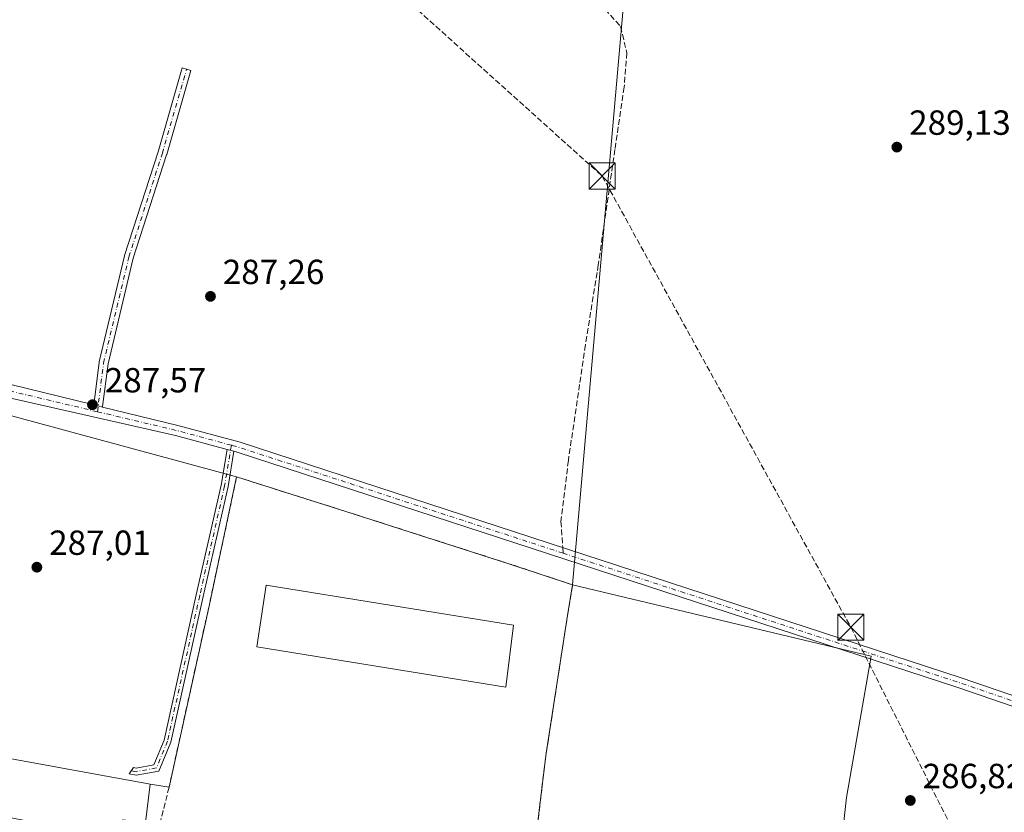
# Model space of a CAD drawing. Units: metres. Extents: x 597960 to 601430, y 4675912 to 4678274.
# Drawn here: x 600166 to 600448, y 4677228 to 4677455 of the extents above; entities that cross this region are included whole.
import ezdxf

# ---------------------------------------------------------------- set-up
doc = ezdxf.new("R2010")
doc.units = ezdxf.units.M
doc.header["$MEASUREMENT"] = 0
doc.linetypes.add('DGN Style 3', pattern=[2.307223458686699, 1.648016756204785, -0.6592067024819142])
doc.linetypes.add('DGN Style 4', pattern=[2.6384748266838614, 1.318413404963828, -0.6592067024819142, 0.001648016756204785, -0.6592067024819142])
for name, color, linetype, lineweight in [('Agrupación de edificios CxS', 7, 'Continuous', 0), ('Camino Cxs', 7, 'Continuous', 0), ('Camino eje', 30, 'DGN Style 4', 13), ('Conducción de hidrocarburos lineal', 6, 'DGN Style 3', 0), ('Cultivos herbáceos CxS', 92, 'Continuous', 0), ('Edificación industrial Cxs', 135, 'Continuous', 13), ('Muro lineal', 1, 'DGN Style 3', 13), ('Núcleo urbano CxS', 7, 'Continuous', 0), ('Pista pavimentada Cxs', 135, 'Continuous', 0), ('Pista pavimentada eje', 135, 'DGN Style 4', 0), ('Planta de tratamiento de residuos CxS', 135, 'Continuous', 0), ('Punto de cota en terreno', 7, 'Continuous', 0), ('Rótulo de punto de cota en terreno', 7, 'Continuous', 0), ('Senda', 7, 'DGN Style 3', 0), ('Senda no paivmentada conexión', 7, 'DGN Style 3', 0), ('Suelo desnudo CxS', 253, 'Continuous', 0), ('Torre de tendido puntual', 7, 'Continuous', 0)]:
    doc.layers.add(name, color=color, linetype=linetype, lineweight=lineweight)
doc.styles.add('Style-Arial', font='txt')

# ---------------------------------------------------------------- blocks, each defined once
blk = doc.blocks.new('5PATER')
at = {"layer": 'Suelo desnudo CxS', "linetype": 'Continuous', "lineweight": 0}
h = blk.add_hatch(color=51, dxfattribs=at)
edge = h.paths.add_edge_path()
edge.add_ellipse((0, 0), major_axis=(-0.1095731443231308, -0.1110710700762829), ratio=0.9994222409660322, start_angle=0, end_angle=360)
blk = doc.blocks.new('5TTEND')
at = {"layer": 'Planta de tratamiento de residuos CxS', "color": 7, "linetype": 'Continuous', "lineweight": 0}
for p, q in [((-0.375, 0.3754), (0.375, -0.3746)), ((0.3720000000000001, 0.3784000000000001), (-0.3720000000000001, -0.3776))]:
    blk.add_line(p, q, dxfattribs=at)
at = {"layer": 'Planta de tratamiento de residuos CxS', "color": 7, "linetype": 'Continuous', "lineweight": 0, "flags": 128}
blk.add_lwpolyline([(-0.375, -0.3746), (0.375, -0.3746), (0.375, 0.3754), (-0.375, 0.3754), (-0.3720000000000001, -0.3776)], dxfattribs=at)

msp = doc.modelspace()

# ---------------------------------------------------------------- linework, layer by layer
at = {"layer": 'Agrupación de edificios CxS', "color": 7, "linetype": 'Continuous', "lineweight": 0, "extrusion": (0.004786531857957789, 0.03875204487426284, 0.999237393280914), "elevation": 184413.7993841235, "flags": 128}
msp.add_lwpolyline([(-22427.69666718727, -4711951.607768554), (-22427.69666718727, -4711918.462701746)], dxfattribs=at)
at = {"layer": 'Agrupación de edificios CxS', "color": 7, "linetype": 'Continuous', "lineweight": 0, "extrusion": (0.1334570123882558, -0.02203650113836244, 0.9908095772962532), "elevation": -22682.51039419384, "flags": 128}
msp.add_lwpolyline([(4712530.729647718, 168283.923498757), (4712530.729647718, 168278.409841383)], dxfattribs=at)
at = {"layer": 'Agrupación de edificios CxS', "color": 7, "linetype": 'Continuous', "lineweight": 0}
for points in [[(600138.2100999998, 4677247.7601, 288.8264999999956), (600202.6901000004, 4677236.0101, 288.7854999999981), (600203.2301000003, 4677235.920100001, 288.727899999998), (600208.6201, 4677235.030099999, 287.9820999999938), (600220.2001, 4677287.5101, 287.6206999999995), (600228.0100999996, 4677324.110099999, 287.7335000000021), (600259.3701, 4677314.190099999, 287.7234999999928), (600306.0800999999, 4677299.210100001, 287.6875), (600324.3901000004, 4677293.130100001, 287.4553000000014), (600322.9200999998, 4677284.370100001, 287.8429000000033), (600316.8400999998, 4677244.8101, 287.7823999999964), (600312.7801000001, 4677211.940099999, 289.0766000000003)], [(600208.6201, 4677235.030099999, 287.9820999999938), (600220.2001, 4677287.5101, 287.6206999999995), (600228.0100999996, 4677324.110099999, 287.7335000000021), (600259.3701, 4677314.190099999, 287.7234999999928), (600306.0800999999, 4677299.210100001, 287.6875), (600324.3901000004, 4677293.130100001, 287.4553000000014), (600322.9200999998, 4677284.370100001, 287.8429000000033), (600316.8400999998, 4677244.8101, 287.7823999999964)], [(600135.1401000004, 4677231.7601, 289.1738000000041), (600138.2100999998, 4677247.7601, 288.8264999999956), (600202.6901000004, 4677236.0101, 288.7854999999981), (600203.2301000003, 4677235.920100001, 288.727899999998)]]:
    msp.add_polyline3d(points, dxfattribs=at)
at = {"layer": 'Camino Cxs', "color": 7, "linetype": 'Continuous', "lineweight": 0, "extrusion": (0.23793975712723, 0.9712622918209078, 0.005850851650187136), "elevation": 4685738.665143308, "flags": 128}
msp.add_lwpolyline([(529996.3421576442, -27128.33674019273), (529995.0331779208, -27128.34794038444), (529993.7380956771, -27128.3579405556)], dxfattribs=at)
at = {"layer": 'Camino Cxs', "color": 7, "linetype": 'Continuous', "lineweight": 0, "extrusion": (-0.003507934921415217, 0.0009427755820576533, 0.9999934027616327), "elevation": 2591.648850605759, "flags": 128}
msp.add_lwpolyline([(600224.540559226, 4677331.096623481), (600222.5997455595, 4677331.618223711)], dxfattribs=at)
at = {"layer": 'Camino Cxs', "color": 7, "linetype": 'Continuous', "lineweight": 0}
for points in [[(600189.5434999998, 4677344.1799, 287.6682000000001), (600188.2856999999, 4677344.488100001, 287.6781999999948), (600187.0142999999, 4677344.799500001, 287.6894000000029), (600188.5406999999, 4677356.966700001, 288.0179000000062), (600188.5503000002, 4677357.0307, 288.0188000000053), (600188.5663000002, 4677357.1073, 288.0198999999994), (600195.8422999998, 4677387.534299999, 288.1934999999939), (600195.8690999999, 4677387.630700001, 288.1940999999933), (600205.4540999997, 4677417.376900001, 288.3772999999928), (600212.3936999999, 4677441.500299999, 288.5801000000066), (600214.8923000004, 4677440.7817, 288.8888000000007), (600207.9471000005, 4677416.638499999, 288.3545000000013), (600207.9351000005, 4677416.599099999, 288.3543999999966), (600198.3592999997, 4677386.880899999, 288.1722000000009), (600191.1114999996, 4677356.572100001, 287.9998999999953), (600189.5752999998, 4677344.326300001, 287.6717000000062), (600189.5657000003, 4677344.2623, 287.670100000003)], [(600227.2248999998, 4677331.4614, 287.5348999999987), (600225.5493000001, 4677321.3377, 287.6493999999948), (600218.3995000003, 4677289.8259, 287.5583999999944), (600209.1206999999, 4677247.938899999, 287.6677000000054), (600205.7037000004, 4677239.681299999, 287.9100999999937), (600199.1667, 4677238.492699999, 288.8671000000031), (600197.2187999999, 4677238.8498, 289.0240999999951), (600198.3981999997, 4677240.6668, 288.008600000001), (600199.1681000004, 4677240.525699999, 288.007700000002), (600204.2726999996, 4677241.4539, 287.5301999999938), (600207.2059000004, 4677248.542099999, 287.4888000000064), (600216.4479, 4677290.263499999, 287.484500000006), (600223.5856999997, 4677321.7227, 287.4444999999978), (600225.2840999998, 4677331.982999999, 287.5276000000013)]]:
    msp.add_polyline3d(points, close=True, dxfattribs=at)
for points in [[(600187.0142999999, 4677344.7994, 287.6894000000029), (600188.5406999999, 4677356.966700001, 288.0179000000062), (600188.5503000002, 4677357.0307, 288.0188000000053), (600188.5663000002, 4677357.1073, 288.0198999999994), (600195.8422999998, 4677387.534299999, 288.1934999999939), (600195.8690999999, 4677387.630700001, 288.1940999999933), (600205.4540999997, 4677417.376900001, 288.3772999999928), (600212.3936999999, 4677441.500299999, 288.5801000000066), (600214.8923000004, 4677440.7817, 288.8888000000007), (600207.9471000005, 4677416.638499999, 288.3545000000013), (600207.9351000005, 4677416.599099999, 288.3543999999966), (600198.3592999997, 4677386.880899999, 288.1722000000009), (600191.1114999996, 4677356.572100001, 287.9998999999953), (600189.5752999998, 4677344.326300001, 287.6717000000062), (600189.5657000003, 4677344.2623, 287.670100000003), (600189.5436000006, 4677344.1799, 287.6682000000001)], [(600227.2249999996, 4677331.461300001, 287.5348999999987), (600225.5493000001, 4677321.3377, 287.6493999999948), (600218.3995000003, 4677289.8259, 287.5583999999944), (600209.1206999999, 4677247.938899999, 287.6677000000054), (600205.7037000004, 4677239.681299999, 287.9100999999937), (600199.1667, 4677238.492699999, 288.8671000000031), (600197.2187999999, 4677238.8498, 289.0240999999951), (600198.3981999997, 4677240.6668, 288.008600000001), (600199.1681000004, 4677240.525699999, 288.007700000002), (600204.2726999996, 4677241.4539, 287.5301999999938), (600207.2059000004, 4677248.542099999, 287.4888000000064), (600216.4479, 4677290.263499999, 287.484500000006), (600223.5856999997, 4677321.7227, 287.4444999999978), (600225.2841999996, 4677331.982899999, 287.5276000000013)]]:
    msp.add_polyline3d(points, dxfattribs=at)
at = {"layer": 'Camino eje', "color": 30, "linetype": 'DGN Style 4', "lineweight": 13}
for points in [[(600188.0765000005, 4677342.8225, 287.6434000000008), (600189.8305000003, 4677356.8049, 288.0096999999951), (600197.1064999999, 4677387.231899999, 288.1820000000007), (600206.6977000004, 4677416.9977, 288.3699999999953), (600213.6429000003, 4677441.140900001, 288.7373999999982)], [(600226.5006999997, 4677333.2093, 287.5188999999955), (600224.5674999999, 4677321.530300001, 287.547000000006), (600217.4237000003, 4677290.044700001, 287.5258000000031), (600208.1633000001, 4677248.240499999, 287.5801999999967), (600204.9883000003, 4677240.567500001, 287.7379999999976), (600199.1675000006, 4677239.509299999, 288.4373000000051), (600197.8086000001, 4677239.758400001, 288.4931999999972)]]:
    msp.add_polyline3d(points, dxfattribs=at)
at = {"layer": 'Conducción de hidrocarburos lineal', "color": 6, "linetype": 'DGN Style 3', "lineweight": 0}
msp.add_polyline3d([(599719.9556999998, 4678249.752800001, 305.772299999997), (599644.6524999999, 4678028.595000001, 298.1833000000042), (599843.4342, 4677846.854599999, 295.7439000000013), (600028.4803999999, 4677682.824200001, 293.2093000000023), (600108.6884000005, 4677610.8281, 293.0703000000067), (600216.5592, 4677515.2075, 291.8940000000002), (600332.8857000005, 4677410.477700001, 288.5561000000016), (600404.2267000005, 4677280.967499999, 287.4180999999954), (600469.1045000004, 4677151.933900001, 288.6469999999972), (600545.9661999998, 4677014.085700001, 284.3148999999976), (600604.5714999996, 4676908.781300001, 275.4118000000017), (600674.2893000003, 4676782.7071, 274.8402999999962), (600725.9704999998, 4676686.534299999, 274.7265000000043), (600895.7901, 4676683.885, 274.405899999998), (601043.2249999996, 4676682.967800001, 273.6447999999946), (601242.6153999995, 4676679.3695, 273.4030000000057), (601353.7029999997, 4676590.313999999, 273.8703999999998), (601357.0898000002, 4676586.1667, 273.9781999999978), (601421.8810000002, 4676534.818600001, 272.1888000000035)], dxfattribs=at)
at = {"layer": 'Cultivos herbáceos CxS', "color": 92, "linetype": 'Continuous', "lineweight": 0, "extrusion": (-0.001398905419936039, -0.0158979503196279, 0.9998726410094742), "elevation": -74911.85655241791, "flags": 128}
msp.add_lwpolyline([(188029.667145055, 4711480.503815781), (188029.667145055, 4711315.478592083)], dxfattribs=at)
msp.add_lwpolyline([(188029.667145055, 4711480.503815781), (188029.667145055, 4711315.478592083)], dxfattribs=at)
at = {"layer": 'Cultivos herbáceos CxS', "color": 92, "linetype": 'Continuous', "lineweight": 0, "extrusion": (0.00143561905105712, -0.000389718074621569, 0.9999988935582693), "elevation": -673.6503982377072, "flags": 128}
msp.add_lwpolyline([(600152.4369512944, 4677344.43816423), (600226.9789394321, 4677324.202762692)], dxfattribs=at)
msp.add_lwpolyline([(600152.4369512944, 4677344.43816423), (600226.9789394321, 4677324.202762692)], dxfattribs=at)
at = {"layer": 'Cultivos herbáceos CxS', "color": 92, "linetype": 'Continuous', "lineweight": 0}
for points in [[(600201.1157000001, 4677522.2312, 292.3081999999995), (600201.0356000002, 4677521.610300001, 292.2851999999984), (600338.8534000004, 4677457.499199999, 289.9845999999961), (600324.3901000004, 4677293.130100001, 287.350900000005), (600306.0800999999, 4677299.210100001, 287.3876000000019), (600259.3701, 4677314.190099999, 287.3747000000003), (600228.0102000004, 4677324.110099999, 287.4888999999966), (600153.4682999998, 4677344.3455, 287.6037999999971), (600032.8180000001, 4677379.270500001, 287.8892000000051), (599912.1491, 4677403.0163, 287.8564000000042), (599918.6196999997, 4677417.596100001, 288.0289000000048), (599963.2613000004, 4677518.1841, 289.2559000000037), (599994.4713000003, 4677580.675100001, 290.4315999999963), (600035.2500999998, 4677648.6601, 293.2241999999969), (600111.2200999996, 4677619.040100001, 292.9489000000031), (600111.0100999996, 4677618.2301, 292.9860000000044), (600095.2901, 4677567.9901, 291.4339000000036), (600096.1001000004, 4677567.790100001, 291.5359999999928), (600199.2301000003, 4677522.450099999, 292.3276000000042)], [(600228.0102000004, 4677324.110099999, 287.4888999999966), (600220.2001, 4677287.5101, 287.297000000006), (600208.6201, 4677235.030099999, 287.1842999999935), (600203.2301000003, 4677235.920100001, 287.145199999999), (600202.6901000004, 4677236.0101, 287.142200000002), (600138.2100999998, 4677247.7601, 287.0994000000064), (600136.9230000004, 4677247.9976, 287.1027999999933), (600137.0431000004, 4677248.961999999, 287.1043999999966), (600153.4682999998, 4677344.3455, 287.6037999999971)]]:
    msp.add_polyline3d(points, close=True, dxfattribs=at)
for points in [[(600448.9288999997, 4677182.623500001, 287.6855999999971), (600399.4785000002, 4677200.284700001, 289.125), (600403.0110999999, 4677232.0745, 287.4060000000027), (600410.0767000001, 4677272.6941, 287.1918000000005), (600324.3901000004, 4677293.130100001, 287.350900000005), (600338.8534000004, 4677457.499199999, 289.9845999999961)], [(600136.9230000004, 4677247.9976, 287.1027999999933), (600138.2100999998, 4677247.7601, 287.0994000000064), (600202.6901000004, 4677236.0101, 287.142200000002), (600203.2301000003, 4677235.920100001, 287.145199999999), (600208.6201, 4677235.030099999, 287.1842999999935), (600220.2001, 4677287.5101, 287.297000000006), (600228.0102000004, 4677324.110099999, 287.4888999999966)], [(600228.0102000004, 4677324.110099999, 287.4888999999966), (600259.3701, 4677314.190099999, 287.3747000000003), (600306.0800999999, 4677299.210100001, 287.3876000000019), (600324.3901000004, 4677293.130100001, 287.350900000005)], [(600312.7801000001, 4677211.940099999, 287.398000000001), (600316.8400999998, 4677244.8101, 287.209600000002), (600322.9200999998, 4677284.370100001, 287.2924000000057), (600324.3901000004, 4677293.130100001, 287.350900000005), (600410.0767000001, 4677272.6941, 287.1918000000005), (600403.0110999999, 4677232.0745, 287.4060000000027), (600399.4785000002, 4677200.284700001, 289.125)], [(600324.3901000004, 4677293.130100001, 287.350900000005), (600322.9200999998, 4677284.370100001, 287.2924000000057), (600316.8400999998, 4677244.8101, 287.209600000002), (600312.7801000001, 4677211.940099999, 287.398000000001)], [(600324.3901000004, 4677293.130100001, 287.350900000005), (600410.0767000001, 4677272.6941, 287.1918000000005), (600403.0110999999, 4677232.0745, 287.4060000000027), (600399.4785000002, 4677200.284700001, 289.125), (600448.9288999997, 4677182.623500001, 287.6855999999971), (600468.3567000004, 4677251.5011, 286.7792999999947), (600470.1923000002, 4677257.331499999, 286.8067000000011)], [(600324.3901000004, 4677293.130100001, 287.350900000005), (600410.0767000001, 4677272.6941, 287.1918000000005), (600403.0110999999, 4677232.0745, 287.4060000000027), (600399.4785000002, 4677200.284700001, 289.125), (600448.9288999997, 4677182.623500001, 287.6855999999971), (600468.3567000004, 4677251.5011, 286.7792999999947), (600470.1923000002, 4677257.331499999, 286.8067000000011)]]:
    msp.add_polyline3d(points, dxfattribs=at)
at = {"layer": 'Edificación industrial Cxs', "color": 135, "linetype": 'Continuous', "lineweight": 13, "elevation": 291.3261000000056, "flags": 128}
msp.add_lwpolyline([(600203.2301000003, 4677235.920100001), (600201.8201000001, 4677224.9101), (600195.3000999996, 4677225.6801), (600194.7301000003, 4677220.170100001), (600147.5100999996, 4677229.350099999), (600135.1401000004, 4677231.7601), (600138.2100999998, 4677247.7601), (600202.6901000004, 4677236.0101)], close=True, dxfattribs=at)
at = {"layer": 'Edificación industrial Cxs', "color": 135, "linetype": 'Continuous', "lineweight": 13}
for points in [[(600307.4301000005, 4677281.550100001, 289.1230000000069), (600305.2600999996, 4677263.7601, 288.9352000000072), (600233.8201000001, 4677275.350099999, 288.6527999999962), (600236.5100999996, 4677293.0101, 288.9024000000064), (600307.4301000005, 4677281.550100001, 289.1230000000069)], [(600135.1401000004, 4677231.7601, 289.1738000000041), (600138.2100999998, 4677247.7601, 288.8264999999956), (600202.6901000004, 4677236.0101, 288.7854999999981), (600203.2301000003, 4677235.920100001, 288.727899999998)], [(600203.2301000003, 4677235.920100001, 288.727899999998), (600201.8201000001, 4677224.9101, 288.5426000000007), (600195.3000999996, 4677225.6801, 291.3261000000057), (600194.7301000003, 4677220.170100001, 288.7013000000007), (600193.1528000003, 4677220.476700001, 289.3325999999943)]]:
    msp.add_polyline3d(points, dxfattribs=at)
msp.add_3dface([(600307.4301000005, 4677281.550100001, 289.1230000000069), (600305.2600999996, 4677263.7601, 289.1230000000069), (600233.8201000001, 4677275.350099999, 289.1230000000069), (600236.5100999996, 4677293.0101, 289.1230000000069)], dxfattribs=at)
at = {"layer": 'Muro lineal', "color": 1, "linetype": 'DGN Style 3', "lineweight": 13}
msp.add_polyline3d([(600312.7801000001, 4677211.940099999, 289.0766000000003), (600316.8400999998, 4677244.8101, 287.7823999999964), (600322.9200999998, 4677284.370100001, 287.8429000000033), (600324.3901000004, 4677293.130100001, 287.4553000000014), (600306.0800999999, 4677299.210100001, 287.6875), (600259.3701, 4677314.190099999, 287.7234999999928), (600228.0100999996, 4677324.110099999, 287.7335000000021), (600220.2001, 4677287.5101, 287.6206999999995), (600208.6201, 4677235.030099999, 287.9820999999938), (600205.0301000001, 4677220.7401, 288.2706000000035)], dxfattribs=at)
at = {"layer": 'Núcleo urbano CxS', "color": 7, "linetype": 'Continuous', "lineweight": 0}
for points in [[(600136.9230000004, 4677247.9976, 287.1027999999933), (600138.2100999998, 4677247.7601, 287.0994000000064), (600202.6901000004, 4677236.0101, 287.142200000002), (600203.2301000003, 4677235.920100001, 287.145199999999), (600208.6201, 4677235.030099999, 287.1842999999935), (600220.2001, 4677287.5101, 287.297000000006), (600228.0102000004, 4677324.110099999, 287.4888999999966)], [(600138.2100999998, 4677247.7601, 287.0994000000064), (600202.6901000004, 4677236.0101, 287.142200000002), (600203.2301000003, 4677235.920100001, 287.145199999999), (600208.6201, 4677235.030099999, 287.1842999999935), (600220.2001, 4677287.5101, 287.297000000006), (600228.0102000004, 4677324.110099999, 287.4888999999966), (600259.3701, 4677314.190099999, 287.3747000000003), (600306.0800999999, 4677299.210100001, 287.3876000000019), (600324.3901000004, 4677293.130100001, 287.350900000005), (600322.9200999998, 4677284.370100001, 287.2924000000057), (600316.8400999998, 4677244.8101, 287.209600000002), (600312.7801000001, 4677211.940099999, 287.398000000001)], [(600228.0102000004, 4677324.110099999, 287.4888999999966), (600259.3701, 4677314.190099999, 287.3747000000003), (600306.0800999999, 4677299.210100001, 287.3876000000019), (600324.3901000004, 4677293.130100001, 287.350900000005)], [(600324.3901000004, 4677293.130100001, 287.350900000005), (600322.9200999998, 4677284.370100001, 287.2924000000057), (600316.8400999998, 4677244.8101, 287.209600000002), (600312.7801000001, 4677211.940099999, 287.398000000001)]]:
    msp.add_polyline3d(points, dxfattribs=at)
at = {"layer": 'Pista pavimentada Cxs', "color": 135, "linetype": 'Continuous', "lineweight": 0, "extrusion": (0.23793975712723, 0.9712622918209078, 0.005850851650187136), "elevation": 4685738.665143308, "flags": 128}
msp.add_lwpolyline([(529996.3421576442, -27128.33674019273), (529995.0331779208, -27128.34794038444), (529993.7380956771, -27128.3579405556)], dxfattribs=at)
at = {"layer": 'Pista pavimentada Cxs', "color": 135, "linetype": 'Continuous', "lineweight": 0, "extrusion": (-0.003507934921415217, 0.0009427755820576533, 0.9999934027616327), "elevation": 2591.648850605759, "flags": 128}
msp.add_lwpolyline([(600224.540559226, 4677331.096623481), (600222.5997455595, 4677331.618223711)], dxfattribs=at)
at = {"layer": 'Pista pavimentada Cxs', "color": 135, "linetype": 'Continuous', "lineweight": 0}
for points in [[(599928.0500999996, 4677410.3301, 288.0619000000006), (599933.6601, 4677408.8101, 287.9894000000059), (599956.1501000002, 4677403.4101, 288.046199999997), (599978.6901000004, 4677398.190099999, 288.0709000000061), (599999.6801000005, 4677392.6601, 288.1117999999988), (600020.6700999998, 4677387.110099999, 288.1342000000004), (600044.5701000001, 4677381.3301, 288.0097999999998), (600068.4501, 4677375.470100001, 287.9833000000072), (600089.8300999999, 4677369.460100001, 287.9122999999963), (600111.2001, 4677363.370100001, 287.8138999999938), (600187.0142999999, 4677344.7994, 287.6894000000029)], [(600225.2841999996, 4677331.982899999, 287.5276000000013), (600210.4271, 4677335.9757, 287.5268000000069), (600155.1001000004, 4677348.5601, 287.6888999999938), (600141.4200999998, 4677351.800100001, 287.6894000000029), (600125.8101000005, 4677355.780099999, 287.7526000000071), (600110.2500999998, 4677359.950099999, 287.8035999999993), (600088.8701, 4677366.040100001, 287.9220999999961), (600067.5401, 4677372.030099999, 287.9878999999929), (600055.5820000004, 4677374.9681, 287.9747000000062)], [(600111.2001, 4677363.370100001, 287.8138999999938), (600187.0142999999, 4677344.799500001, 287.6894000000029), (600188.2856999999, 4677344.488100001, 287.6781999999948), (600189.5434999998, 4677344.1799, 287.6682000000001), (600211.1628999999, 4677338.884299999, 287.5025000000023), (600229.0280999999, 4677334.0833, 287.4976000000024), (600435.8756999997, 4677266.467700001, 287.2109000000055), (600459.8948999997, 4677258.256300001, 286.8711999999941)], [(600485.3183000004, 4677246.394300001, 286.6674999999959), (600434.9243000001, 4677263.622500001, 287.0743999999977), (600228.1721000001, 4677331.206900001, 287.5347000000039), (600227.2248999998, 4677331.4614, 287.5348999999987), (600225.2840999998, 4677331.982999999, 287.5276000000013), (600210.4271, 4677335.9757, 287.5268000000069), (600155.1001000004, 4677348.5601, 287.6888999999938)], [(600189.5436000006, 4677344.1799, 287.6682000000001), (600211.1628999999, 4677338.884299999, 287.5025000000023), (600229.0280999999, 4677334.0833, 287.4976000000024), (600435.8756999997, 4677266.467700001, 287.2109000000055), (600459.8948999997, 4677258.256300001, 286.8711999999941)], [(600568.0565, 4677222.143300001, 286.3755999999994), (600557.6907000003, 4677224.648499999, 286.5313000000024), (600529.2379000002, 4677232.651900001, 286.547900000005), (600485.3183000004, 4677246.394300001, 286.6674999999959), (600434.9243000001, 4677263.622500001, 287.0743999999977), (600228.1721000001, 4677331.206900001, 287.5347000000039), (600227.2249999996, 4677331.461300001, 287.5348999999987)]]:
    msp.add_polyline3d(points, dxfattribs=at)
at = {"layer": 'Pista pavimentada eje', "color": 135, "linetype": 'DGN Style 4', "lineweight": 0, "extrusion": (0.02357369506358769, 0.08132020843912761, 0.9964092053972936), "elevation": 394797.7544948015, "flags": 128}
msp.add_lwpolyline([(725792.2087952988, -4642744.69342524), (725808.4685404258, -4642744.373352102), (725831.7901804005, -4642743.222978538)], dxfattribs=at)
at = {"layer": 'Pista pavimentada eje', "color": 135, "linetype": 'DGN Style 4', "lineweight": 0, "extrusion": (-0.02148963038111856, -0.07236369877394809, 0.9971467749964577), "elevation": -351081.0785242788, "flags": 128}
msp.add_lwpolyline([(-756049.2379937259, 4641408.608781276), (-756147.1271641577, 4641411.286058302), (-756149.3003129495, 4641411.229094961)], dxfattribs=at)
at = {"layer": 'Pista pavimentada eje', "color": 135, "linetype": 'DGN Style 4', "lineweight": 0, "extrusion": (-0.1652430603465129, -0.5096597037560049, 0.8443587610575615), "elevation": -2482788.85258765, "flags": 128}
msp.add_lwpolyline([(-871356.0887266889, 3913282.358954928), (-871382.7093010747, 3913282.859908491), (-871502.3517673818, 3913283.201094451)], dxfattribs=at)
at = {"layer": 'Pista pavimentada eje', "color": 135, "linetype": 'DGN Style 4', "lineweight": 0}
msp.add_polyline3d([(600188.0765000005, 4677342.8225, 287.6434000000008), (600126.2600999996, 4677357.495100001, 287.7749999999942), (600067.9951, 4677373.7501, 287.9945000000007), (600020.2351000002, 4677385.390100001, 288.1070000000037), (599978.2651000004, 4677396.465100001, 288.0224000000017), (599933.2251000004, 4677407.090100001, 287.9000999999989), (599907.0099, 4677414.827500001, 287.9225000000006)], dxfattribs=at)
at = {"layer": 'Senda', "color": 7, "linetype": 'DGN Style 3', "lineweight": 0}
msp.add_polyline3d([(600332.1747000003, 4677460.039899999, 290.3469000000041), (600338.1277000001, 4677453.4253, 290.0896999999969), (600339.9798999997, 4677445.8847, 289.6150999999954), (600339.1860999997, 4677435.9627, 289.3129999999946), (600336.5403000005, 4677418.1033, 288.7148000000016), (600331.7777000006, 4677385.030300001, 287.8919000000024), (600328.0734999999, 4677362.011499999, 287.6380000000063), (600323.1787, 4677328.806299999, 287.4372000000003), (600321.0620999997, 4677311.343699999, 287.8371000000043), (600321.5697999997, 4677303.832699999, 287.4355999999971)], dxfattribs=at)
at = {"layer": 'Senda no paivmentada conexión', "color": 7, "linetype": 'DGN Style 3', "lineweight": 0, "extrusion": (0.004762829475859764, -0.07045145921975239, 0.9975038382628868), "elevation": -326376.9328459644, "flags": 128}
msp.add_lwpolyline([(914440.6674531845, 4614632.550549427), (914440.6674531845, 4614630.929018207)], dxfattribs=at)

# ---------------------------------------------------------------- block references
at = {"layer": 'Punto de cota en terreno', "color": 7, "linetype": 'Continuous', "lineweight": 0, "xscale": 10, "yscale": 10, "zscale": 10}
for p in [(600417.4299999997, 4677418.779999999, 289.1300000000047), (600220.5099999999, 4677375.930000001, 287.2599999999948), (600186.6500000004, 4677344.84, 287.570000000007), (600170.7000000002, 4677298.199999999, 287.0099999999948), (600421.29, 4677231.24, 286.820000000007)]:
    msp.add_blockref('5PATER', p, dxfattribs=at)
at = {"layer": 'Torre de tendido puntual', "color": 7, "linetype": 'Continuous', "lineweight": 0, "xscale": 10, "yscale": 10, "zscale": 10}
for p in [(600332.8857000005, 4677410.477700001, 288.5561000000016), (600404.2267000005, 4677280.967499999, 287.4180999999954)]:
    msp.add_blockref('5TTEND', p, dxfattribs=at)

# ---------------------------------------------------------------- texts
at = {"layer": 'Rótulo de punto de cota en terreno', "color": 7, "linetype": 'Continuous', "lineweight": 0, "style": 'Style-Arial'}
for s, p in [('289,13', (600420.9578, 4677422.307800001)), ('287,26', (600224.0378000002, 4677379.457800001)), ('287,57', (600190.1777999997, 4677348.367799999)), ('287,01', (600174.2278000005, 4677301.727800001)), ('286,82', (600424.8178000003, 4677234.7678))]:
    msp.add_text(s, height=7.000000000000002, dxfattribs=at).set_placement(p)

doc.saveas('drawing.dxf')
